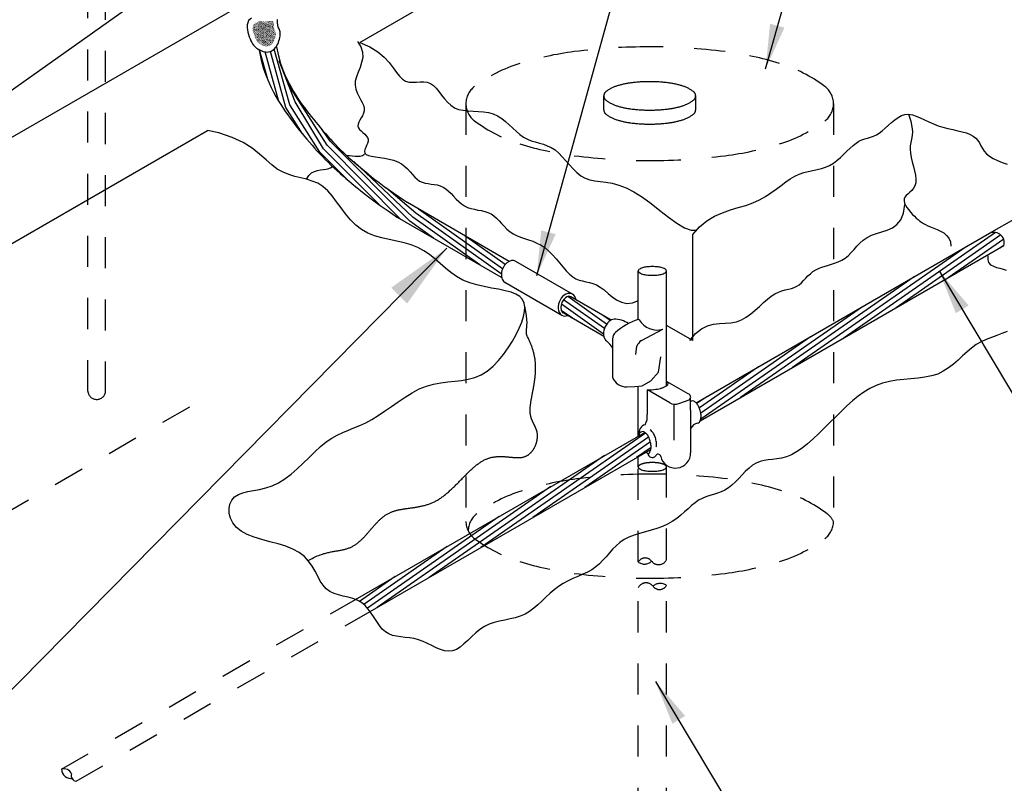
# Model space of a CAD drawing. Units: millimetres. Extents: x 134.1 to 217.3, y 117.7 to 175.8.
# Drawn here: x 201.4 to 204.6, y 154.9 to 157.4 of the extents above; entities that cross this region are included whole.
import ezdxf

# ---------------------------------------------------------------- set-up
doc = ezdxf.new("R2010")
doc.units = ezdxf.units.MM
doc.header["$LTSCALE"] = 0.05
doc.linetypes.add('DASHEDX2', pattern=[1.5, 1, -0.5])
for name, color, linetype in [('-AUX', 31, 'Continuous'), ('BASE', 31, 'Continuous'), ('C01', 1, 'Continuous'), ('C02', 2, 'Continuous'), ('C03', 2, 'Continuous'), ('texto', 2, 'Continuous')]:
    doc.layers.add(name, color=color, linetype=linetype)

msp = doc.modelspace()

# ---------------------------------------------------------------- hatches: boundary and pattern name
at = {"layer": 'BASE'}
h = msp.add_hatch(dxfattribs=at)
h.set_pattern_fill('AR-SAND', color=252, scale=6.25e-05, style=0)
h.set_pattern_definition([(37.5, (195.6816828, 77.599608), (-0.000100001956, 0.00305883273), [0, -0.002413, 0, -0.00269875, 0, -0.0025796875]), (7.5, (195.6816828, 77.599608), (0.00280952052, 0.00448015688), [0, -0.00130175, 0, -0.002174875, 0, -0.0008334375]), (327.5, (195.6797302, 77.599608), (0.00494370231, 8.9824e-06), [0, -0.00079375, 0, -0.0028575, 0, -0.003730625]), (317.5, (195.67973, 77.599608), (0.00477222783, 0.00139330827), [0, -0.000396875, 0, -0.00187325, 0, -0.002143125])])
h.paths.add_polyline_path([(202.2557, 157.3263), (202.2556, 157.3294), (202.2553, 157.3321), (202.2547, 157.3346), (202.2539, 157.3369), (202.253, 157.3391), (202.2521, 157.3413), (202.2512, 157.3435), (202.2505, 157.3459), (202.2499, 157.3485), (202.2497, 157.3513), (202.2496, 157.3543), (202.2496, 157.3574), (202.2496, 157.3603), (202.2494, 157.3631), (202.2489, 157.3654), (202.2481, 157.3674), (202.2468, 157.3687), (202.245, 157.3693), (202.2427, 157.3694), (202.2399, 157.369), (202.2368, 157.3684), (202.2334, 157.3677), (202.2299, 157.3671), (202.2262, 157.3666), (202.2225, 157.3666), (202.2188, 157.367), (202.2151, 157.3676), (202.2111, 157.3681), (202.2069, 157.3682), (202.2023, 157.3675), (202.1971, 157.3658), (202.1913, 157.3627), (202.1847, 157.3578), (202.1829, 157.353), (202.1819, 157.3478), (202.1817, 157.3424), (202.1822, 157.3369), (202.1832, 157.3315), (202.1846, 157.3263), (202.1863, 157.3213), (202.1881, 157.3167), (202.1899, 157.3126), (202.1918, 157.3089), (202.1938, 157.3057), (202.1959, 157.3028), (202.198, 157.3003), (202.2003, 157.298), (202.2028, 157.296), (202.2054, 157.2942), (202.2082, 157.2925), (202.2112, 157.291), (202.2143, 157.2897), (202.2174, 157.2887), (202.2205, 157.2879), (202.2237, 157.2874), (202.2268, 157.2872), (202.2298, 157.2874), (202.2326, 157.288), (202.2353, 157.289), (202.2378, 157.2903), (202.2402, 157.292), (202.2425, 157.294), (202.2446, 157.2963), (202.2466, 157.299), (202.2484, 157.3019), (202.2501, 157.3052), (202.2516, 157.3086), (202.2529, 157.3122), (202.254, 157.3158), (202.2548, 157.3194), (202.2554, 157.323)])

# ---------------------------------------------------------------- linework, layer by layer
at = {"layer": '-AUX'}
for p, q in [((202.5265, 157.2999), (203.2199, 157.7003)), ((201.0263, 156.7754), (202.2252, 157.4675)), ((201.0263, 156.4338), (202.0358, 157.0166)), ((203.5977, 156.3399), (203.5977, 156.6815)), ((203.5977, 156.3399), (203.513, 156.3888))]:
    msp.add_line(p, q, dxfattribs=at)
for points in [[(202.5181, 157.3025), (202.5297, 157.2854), (202.535, 157.2684), (202.5353, 157.2517), (202.532, 157.2352), (202.5267, 157.2192), (202.5205, 157.2038), (202.515, 157.189), (202.5116, 157.175), (202.5112, 157.1618), (202.5134, 157.1494), (202.5176, 157.1378), (202.523, 157.1268), (202.5287, 157.1164), (202.534, 157.1066), (202.5382, 157.0973), (202.5405, 157.0884), (202.5404, 157.0799), (202.5383, 157.0717), (202.5348, 157.0639), (202.5306, 157.0565), (202.5264, 157.0494), (202.5227, 157.0428), (202.5203, 157.0365), (202.5198, 157.0306), (202.5216, 157.0251), (202.5253, 157.0198), (202.5303, 157.0148), (202.536, 157.0097), (202.5417, 157.0047), (202.5468, 156.9994), (202.5507, 156.9939), (202.5528, 156.9879), (202.5526, 156.9815), (202.5508, 156.9748), (202.548, 156.968), (202.545, 156.9613), (202.5426, 156.9549), (202.5415, 156.9489), (202.5426, 156.9437), (202.5464, 156.9394), (202.5537, 156.9361), (202.5638, 156.9336), (202.5762, 156.9314), (202.5902, 156.9294), (202.6051, 156.9271), (202.6202, 156.9243), (202.6348, 156.9204), (202.6483, 156.9153), (202.6601, 156.9087), (202.6704, 156.9009), (202.6795, 156.8924), (202.6878, 156.8836), (202.6955, 156.8748), (202.7029, 156.8666), (202.7105, 156.8595), (202.7184, 156.8537), (202.727, 156.8496), (202.7361, 156.847), (202.7456, 156.8452), (202.7554, 156.844), (202.7653, 156.8427), (202.7752, 156.841), (202.7848, 156.8383), (202.794, 156.8343), (202.8028, 156.8285), (202.8113, 156.8213), (202.8195, 156.8132), (202.8277, 156.8045), (202.836, 156.7958), (202.8445, 156.7874), (202.8534, 156.7798), (202.8629, 156.7735), (202.8731, 156.7687), (202.8837, 156.7652), (202.8948, 156.7626), (202.9059, 156.7604), (202.917, 156.7583), (202.9279, 156.7557), (202.9384, 156.7523), (202.9483, 156.7477), (202.9574, 156.7416), (202.966, 156.7341), (202.9743, 156.7258), (202.9825, 156.717), (202.9909, 156.708), (202.9996, 156.6992), (203.009, 156.6911), (203.0193, 156.684), (203.0306, 156.6781), (203.0427, 156.6732), (203.0556, 156.6688), (203.0689, 156.6644), (203.0825, 156.6597), (203.096, 156.6541), (203.1094, 156.6473), (203.1224, 156.6388), (203.1347, 156.6283), (203.1466, 156.6163), (203.1579, 156.6034), (203.1689, 156.5901), (203.1797, 156.5771), (203.1902, 156.5649), (203.2007, 156.5542), (203.2111, 156.5455), (203.2216, 156.5393), (203.2322, 156.535), (203.243, 156.532), (203.2539, 156.5296), (203.265, 156.5272), (203.2763, 156.5239), (203.2879, 156.5192), (203.2998, 156.5124), (203.3121, 156.503), (203.3248, 156.4922), (203.3383, 156.4811), (203.3526, 156.4712), (203.3681, 156.4637), (203.3849, 156.46), (203.4032, 156.4613), (203.4232, 156.4691)], [(202.5265, 157.2999), (202.5585, 157.2852), (202.5841, 157.269), (202.6044, 157.2519), (202.6205, 157.2347), (202.6333, 157.2183), (202.644, 157.2034), (202.6535, 157.1908), (202.6631, 157.1812), (202.6734, 157.1753), (202.6845, 157.1723), (202.6961, 157.1715), (202.708, 157.1718), (202.7199, 157.1725), (202.7316, 157.1727), (202.7428, 157.1714), (202.7533, 157.1679), (202.7629, 157.1614), (202.7719, 157.1524), (202.7805, 157.1418), (202.7892, 157.1303), (202.7982, 157.1185), (202.8079, 157.1073), (202.8186, 157.0974), (202.8306, 157.0896), (202.8441, 157.0843), (202.8589, 157.0812), (202.8747, 157.0795), (202.891, 157.0786), (202.9076, 157.0779), (202.9241, 157.0767), (202.9401, 157.0743), (202.9553, 157.07), (202.9695, 157.0634), (202.9827, 157.0549), (202.9951, 157.045), (203.007, 157.0343), (203.0186, 157.0234), (203.03, 157.0128), (203.0415, 157.0031), (203.0533, 156.9948), (203.0655, 156.9884), (203.078, 156.9835), (203.0908, 156.9794), (203.1038, 156.9758), (203.1167, 156.9719), (203.1295, 156.9673), (203.1421, 156.9614), (203.1543, 156.9536), (203.1661, 156.9436), (203.1775, 156.9319), (203.1889, 156.9191), (203.2004, 156.906), (203.2122, 156.8931), (203.2245, 156.8812), (203.2374, 156.8709), (203.2512, 156.863), (203.266, 156.8577), (203.2821, 156.8545), (203.2993, 156.8522), (203.318, 156.8498), (203.3381, 156.8463), (203.3598, 156.8407), (203.3832, 156.832), (203.4084, 156.8192), (203.4353, 156.8017), (203.4633, 156.7809), (203.4917, 156.7588), (203.5195, 156.7373), (203.5462, 156.7182), (203.5708, 156.7035), (203.5927, 156.6952), (203.611, 156.6951)], [(203.5977, 156.6815), (203.6193, 156.7063), (203.6428, 156.7256), (203.6675, 156.7403), (203.6929, 156.7517), (203.7186, 156.7606), (203.7438, 156.7681), (203.7682, 156.7754), (203.7911, 156.7834), (203.8122, 156.7929), (203.8315, 156.8038), (203.8493, 156.8155), (203.8659, 156.8276), (203.8816, 156.8395), (203.8967, 156.8507), (203.9113, 156.8608), (203.9258, 156.8693), (203.9403, 156.8758), (203.9549, 156.8807), (203.9694, 156.8845), (203.9838, 156.8876), (203.9979, 156.8906), (204.0116, 156.894), (204.025, 156.8983), (204.0378, 156.9039), (204.05, 156.9113), (204.0616, 156.92), (204.0727, 156.9297), (204.0834, 156.9399), (204.0938, 156.9501), (204.1038, 156.9598), (204.1135, 156.9685), (204.1231, 156.9759), (204.1325, 156.9815), (204.1419, 156.9857), (204.1512, 156.989), (204.1604, 156.9918), (204.1697, 156.9947), (204.179, 156.998), (204.1883, 157.0022), (204.1978, 157.0078), (204.2073, 157.0152), (204.217, 157.0238), (204.227, 157.033), (204.2371, 157.0423), (204.2475, 157.051), (204.2581, 157.0586), (204.2691, 157.0644), (204.2804, 157.0678), (204.2921, 157.0684), (204.3042, 157.0665), (204.3167, 157.0626), (204.3297, 157.0573), (204.3433, 157.051), (204.3573, 157.0444), (204.3719, 157.0378), (204.3871, 157.0318), (204.4028, 157.0268), (204.4188, 157.0227), (204.4348, 157.0191), (204.4502, 157.0157), (204.4649, 157.0122), (204.4784, 157.0084), (204.4903, 157.0039), (204.5004, 156.9985), (204.5084, 156.9919), (204.5147, 156.9844), (204.52, 156.9761), (204.5249, 156.9674), (204.53, 156.9585), (204.5358, 156.9496), (204.5431, 156.9411), (204.5524, 156.9332), (204.5641, 156.9261), (204.5779, 156.9197), (204.593, 156.9138), (204.6091, 156.9081)], [(204.2921, 157.0684), (204.2993, 157.0463), (204.303, 157.0281), (204.3042, 157.0128), (204.3035, 156.9999), (204.3016, 156.9885), (204.2994, 156.9779), (204.2977, 156.9672), (204.2971, 156.9559), (204.2982, 156.9432), (204.3007, 156.9295), (204.3041, 156.9151), (204.3078, 156.9004), (204.3113, 156.886), (204.3141, 156.8721), (204.3155, 156.8593), (204.3151, 156.848), (204.3125, 156.8384), (204.3081, 156.8303), (204.3026, 156.8235), (204.2964, 156.8175), (204.2903, 156.8121), (204.2847, 156.807), (204.2803, 156.8017), (204.2778, 156.796), (204.2774, 156.7897), (204.279, 156.7828), (204.2823, 156.7755), (204.2869, 156.7681), (204.2925, 156.7606), (204.2986, 156.7533), (204.3049, 156.7464), (204.3111, 156.7401), (204.3169, 156.7344), (204.3224, 156.7294), (204.3279, 156.7249), (204.3336, 156.7208), (204.3397, 156.717), (204.3465, 156.7134), (204.3542, 156.7098), (204.3631, 156.7061), (204.3732, 156.7022), (204.384, 156.6978), (204.3949, 156.6927), (204.4052, 156.6864), (204.4144, 156.6787), (204.4218, 156.6693), (204.4266, 156.6579), (204.4284, 156.6442)], [(204.6089, 156.3696), (204.5926, 156.3628), (204.5759, 156.3566), (204.559, 156.3504), (204.5421, 156.3438), (204.5256, 156.3362), (204.5097, 156.3271), (204.4946, 156.3162), (204.4801, 156.3039), (204.4657, 156.2908), (204.4512, 156.2773), (204.4363, 156.2642), (204.4207, 156.252), (204.4039, 156.2412), (204.3857, 156.2325), (204.3659, 156.2263), (204.3447, 156.222), (204.3225, 156.2191), (204.2996, 156.2169), (204.2764, 156.2148), (204.2532, 156.2123), (204.2304, 156.2086), (204.2084, 156.2032), (204.1875, 156.1956), (204.1674, 156.1858), (204.1482, 156.1741), (204.1296, 156.1608), (204.1114, 156.146), (204.0935, 156.13), (204.0757, 156.113), (204.0578, 156.0953), (204.0397, 156.0772), (204.0214, 156.0589), (204.0031, 156.0411), (203.9849, 156.0241), (203.9669, 156.0083), (203.9492, 155.9942), (203.9319, 155.9822), (203.9151, 155.9728), (203.8989, 155.9662), (203.8833, 155.9619), (203.8683, 155.9592), (203.8539, 155.9575), (203.8401, 155.956), (203.8268, 155.954), (203.814, 155.951), (203.8018, 155.9461), (203.79, 155.939), (203.7786, 155.9299), (203.7675, 155.9194), (203.7566, 155.9082), (203.7458, 155.8967), (203.7348, 155.8854), (203.7238, 155.8751), (203.7124, 155.8662), (203.7008, 155.8591), (203.6888, 155.8536), (203.6767, 155.8491), (203.6645, 155.8452), (203.6522, 155.8415), (203.6401, 155.8374), (203.6281, 155.8324), (203.6165, 155.8262), (203.6051, 155.8184), (203.5939, 155.8093), (203.5826, 155.7992), (203.571, 155.7886), (203.5588, 155.7779), (203.5458, 155.7674), (203.5317, 155.7577), (203.5165, 155.749), (203.4998, 155.7417), (203.482, 155.7355), (203.4636, 155.73), (203.445, 155.7248), (203.4265, 155.7196), (203.4087, 155.714), (203.3918, 155.7074), (203.3765, 155.6997), (203.3628, 155.6905), (203.3507, 155.68), (203.3396, 155.6686), (203.3291, 155.6567), (203.3189, 155.6447), (203.3086, 155.633), (203.2977, 155.6219), (203.2858, 155.6118), (203.2727, 155.6029), (203.2584, 155.5951), (203.2434, 155.5879), (203.2278, 155.581), (203.212, 155.574), (203.1962, 155.5666), (203.1807, 155.5585), (203.1658, 155.5492), (203.1517, 155.5385), (203.1382, 155.5268), (203.1252, 155.5145), (203.1123, 155.502), (203.0994, 155.4899), (203.0861, 155.4785), (203.0724, 155.4684), (203.0578, 155.4599), (203.0424, 155.4534), (203.0262, 155.4484), (203.0094, 155.4445), (202.9925, 155.4409), (202.9755, 155.4373), (202.9588, 155.4329), (202.9426, 155.4273), (202.9272, 155.4199), (202.9126, 155.4104), (202.8989, 155.3992), (202.8859, 155.3872), (202.8733, 155.3752), (202.8611, 155.3638), (202.849, 155.3538), (202.8368, 155.3461), (202.8245, 155.3414), (202.8118, 155.3401), (202.7988, 155.3419), (202.7855, 155.3461), (202.7718, 155.3518), (202.758, 155.3586), (202.7439, 155.3655), (202.7296, 155.372), (202.7152, 155.3773), (202.7006, 155.381), (202.6861, 155.3833), (202.6718, 155.385), (202.6578, 155.3865), (202.6444, 155.3884), (202.6315, 155.3914), (202.6195, 155.3959), (202.6085, 155.4026), (202.5985, 155.4119), (202.5893, 155.4232), (202.5805, 155.436), (202.5718, 155.4494), (202.5629, 155.463), (202.5534, 155.4759), (202.5429, 155.4875), (202.5312, 155.4972), (202.5179, 155.5045), (202.5035, 155.5099), (202.4884, 155.514), (202.473, 155.5177), (202.4578, 155.5215), (202.4432, 155.5262), (202.4298, 155.5326), (202.4178, 155.5412), (202.4077, 155.5525), (202.3989, 155.5662), (202.3905, 155.5815), (202.382, 155.5978), (202.3726, 155.6143), (202.3614, 155.6303), (202.3479, 155.6453), (202.3312, 155.6584), (202.3109, 155.6692), (202.2878, 155.6782), (202.2628, 155.6859), (202.2369, 155.6929), (202.2111, 155.6998), (202.1864, 155.7073), (202.1639, 155.7159), (202.1445, 155.7263), (202.1291, 155.7389), (202.1176, 155.7532), (202.1099, 155.7685), (202.1059, 155.7841), (202.1053, 155.7995), (202.1082, 155.8138), (202.1142, 155.8265), (202.1232, 155.8369), (202.1351, 155.8445), (202.1494, 155.85), (202.1658, 155.854), (202.1839, 155.8576), (202.2032, 155.8613), (202.2233, 155.8661), (202.2439, 155.8728), (202.2645, 155.8822), (202.2848, 155.8948), (202.3048, 155.9101), (202.3244, 155.9273), (202.3437, 155.9456), (202.3627, 155.9643), (202.3813, 155.9824), (202.3997, 155.9993), (202.4178, 156.0141), (202.4357, 156.0262), (202.4535, 156.0362), (202.4713, 156.0446), (202.4892, 156.052), (202.5073, 156.0593), (202.5258, 156.0669), (202.5449, 156.0756), (202.5645, 156.086), (202.5849, 156.0986), (202.6059, 156.1128), (202.6275, 156.128), (202.6495, 156.1435), (202.6719, 156.1585), (202.6946, 156.1724), (202.7175, 156.1844), (202.7405, 156.1939), (202.7635, 156.2004), (202.7864, 156.2046), (202.8091, 156.2073), (202.8315, 156.2094), (202.8535, 156.2118), (202.8751, 156.2155), (202.8961, 156.2212), (202.9165, 156.2299), (202.9361, 156.2422), (202.9548, 156.2577), (202.9724, 156.2757), (202.9888, 156.2957), (203.0039, 156.3167), (203.0174, 156.3383), (203.0292, 156.3598), (203.0392, 156.3804), (203.0471, 156.3996), (203.0529, 156.4173), (203.0562, 156.4335), (203.0568, 156.448), (203.0546, 156.4609), (203.0493, 156.4722), (203.0406, 156.4818), (203.0285, 156.4896), (203.0127, 156.4958), (202.9939, 156.5008), (202.9728, 156.5051), (202.9502, 156.5093), (202.9266, 156.5138), (202.9029, 156.5192), (202.8797, 156.5261), (202.8578, 156.5349), (202.8377, 156.5461), (202.8192, 156.5591), (202.8016, 156.5733), (202.7847, 156.5881), (202.7677, 156.6028), (202.7504, 156.6168), (202.7321, 156.6295), (202.7125, 156.6402), (202.6911, 156.6485), (202.6684, 156.6549), (202.6448, 156.6603), (202.6208, 156.6653), (202.597, 156.6708), (202.5738, 156.6774), (202.5517, 156.6861), (202.5312, 156.6975), (202.5127, 156.712), (202.4959, 156.7292), (202.4803, 156.7481), (202.4657, 156.7677), (202.4515, 156.7872), (202.4372, 156.8057), (202.4226, 156.8223), (202.4072, 156.836), (202.3906, 156.8463), (202.373, 156.8537), (202.3547, 156.8593), (202.3359, 156.864), (202.3168, 156.8686), (202.2977, 156.8742), (202.2789, 156.8817), (202.2605, 156.8919), (202.2427, 156.9056), (202.2242, 156.922), (202.2036, 156.9401), (202.1795, 156.9589), (202.1506, 156.9773), (202.1154, 156.9942), (202.0725, 157.0088), (202.0358, 157.0166)], [(202.3547, 156.8593), (202.3623, 156.8713), (202.3709, 156.8795), (202.3801, 156.8847), (202.3897, 156.8877), (202.3994, 156.8893), (202.4089, 156.8903), (202.4179, 156.8914), (202.4262, 156.8936), (202.4336, 156.8973), (202.4377, 156.9005)], [(203.5885, 156.3404), (203.6068, 156.3632), (203.6257, 156.3785), (203.6448, 156.3879), (203.6641, 156.3929), (203.6833, 156.3951), (203.7021, 156.3961), (203.7203, 156.3973), (203.7378, 156.4004), (203.7543, 156.4065), (203.7699, 156.4152), (203.7847, 156.4258), (203.7988, 156.4377), (203.8122, 156.4501), (203.8252, 156.4622), (203.8376, 156.4734), (203.8498, 156.483), (203.8616, 156.4904), (203.8732, 156.4958), (203.8844, 156.4999), (203.8951, 156.503), (203.9053, 156.5055), (203.915, 156.5081), (203.9241, 156.5111), (203.9324, 156.515), (203.9401, 156.5201), (203.9473, 156.5263), (203.9542, 156.5332), (203.9611, 156.5406), (203.9683, 156.5481), (203.9759, 156.5554), (203.9844, 156.5622), (203.9938, 156.5682), (204.0043, 156.5732), (204.0159, 156.5774), (204.0281, 156.5812), (204.0406, 156.5849), (204.0532, 156.5888), (204.0656, 156.5933), (204.0774, 156.5988), (204.0884, 156.6055), (204.0984, 156.6138), (204.1077, 156.6232), (204.1168, 156.6333), (204.1259, 156.6438), (204.1357, 156.654), (204.1464, 156.6637), (204.1585, 156.6723), (204.1724, 156.6795), (204.1884, 156.685), (204.2056, 156.6898), (204.2231, 156.6953), (204.2398, 156.7028), (204.2548, 156.7136), (204.2671, 156.729), (204.2757, 156.7502), (204.2796, 156.7786)], [(204.5475, 156.6125), (204.5466, 156.6003), (204.5497, 156.5911), (204.5561, 156.5843), (204.5649, 156.5794), (204.5751, 156.5757), (204.5859, 156.5727), (204.5963, 156.5698), (204.6056, 156.5664)], [(202.3599, 155.632), (202.3666, 155.6359), (202.3728, 155.6393), (202.3786, 155.6423), (202.384, 155.6448), (202.389, 155.647), (202.3937, 155.6489), (202.3981, 155.6506), (202.4023, 155.652), (202.4062, 155.6533), (202.4099, 155.6544), (202.4134, 155.6554), (202.4168, 155.6564), (202.42, 155.6572), (202.4232, 155.6579), (202.4263, 155.6586), (202.4293, 155.6593), (202.4323, 155.6599), (202.4353, 155.6604), (202.4382, 155.661), (202.4411, 155.6615), (202.444, 155.662), (202.4469, 155.6625), (202.4497, 155.663), (202.4525, 155.6635), (202.4553, 155.664), (202.4581, 155.6644), (202.4608, 155.6649), (202.4635, 155.6654), (202.4662, 155.6659), (202.4688, 155.6665), (202.4714, 155.667), (202.474, 155.6676), (202.4765, 155.6682), (202.4791, 155.6689), (202.4815, 155.6696), (202.484, 155.6703), (202.4864, 155.671), (202.4888, 155.6719), (202.4912, 155.6727), (202.4935, 155.6737), (202.4958, 155.6746), (202.4981, 155.6757), (202.5003, 155.6767), (202.5025, 155.6779), (202.5047, 155.6791), (202.5069, 155.6803), (202.509, 155.6816), (202.5111, 155.683), (202.5132, 155.6844), (202.5152, 155.6858), (202.5172, 155.6873), (202.5192, 155.6888), (202.5212, 155.6904), (202.5232, 155.692), (202.5251, 155.6937), (202.527, 155.6954), (202.5289, 155.6971), (202.5308, 155.6988), (202.5327, 155.7006), (202.5345, 155.7024), (202.5363, 155.7043), (202.5382, 155.7061), (202.54, 155.708), (202.5418, 155.7099), (202.5436, 155.7119), (202.5453, 155.7138), (202.5471, 155.7158), (202.5488, 155.7177), (202.5506, 155.7197), (202.5523, 155.7217), (202.5541, 155.7237), (202.5558, 155.7257), (202.5575, 155.7277), (202.5593, 155.7297), (202.561, 155.7317), (202.5627, 155.7338), (202.5644, 155.7358), (202.5661, 155.7378), (202.5679, 155.7398), (202.5696, 155.7417), (202.5713, 155.7437), (202.573, 155.7457), (202.5748, 155.7476), (202.5765, 155.7496), (202.5783, 155.7515), (202.58, 155.7534), (202.5818, 155.7552), (202.5836, 155.7571), (202.5854, 155.7589), (202.5872, 155.7607), (202.589, 155.7624), (202.5908, 155.7642), (202.5926, 155.7658), (202.5945, 155.7675), (202.5964, 155.7691), (202.5983, 155.7707), (202.6002, 155.7722), (202.6021, 155.7737), (202.604, 155.7752), (202.606, 155.7766), (202.608, 155.778), (202.61, 155.7793), (202.612, 155.7805), (202.6141, 155.7817), (202.6162, 155.7829), (202.6183, 155.784), (202.6204, 155.7851), (202.6225, 155.7861), (202.6247, 155.787), (202.6269, 155.788), (202.6291, 155.7888), (202.6313, 155.7897), (202.6336, 155.7905), (202.6359, 155.7912), (202.6381, 155.792), (202.6405, 155.7926), (202.6428, 155.7933), (202.6451, 155.7939), (202.6475, 155.7945), (202.6499, 155.795), (202.6523, 155.7956), (202.6547, 155.7961), (202.6571, 155.7966), (202.6596, 155.797), (202.662, 155.7975), (202.6645, 155.7979), (202.667, 155.7983), (202.6695, 155.7987), (202.672, 155.7991), (202.6746, 155.7995), (202.6771, 155.7998), (202.6796, 155.8002), (202.6822, 155.8006), (202.6848, 155.8009), (202.6873, 155.8013), (202.6899, 155.8016), (202.6925, 155.802), (202.6951, 155.8024), (202.6977, 155.8028), (202.7003, 155.8031), (202.7029, 155.8035), (202.7056, 155.804), (202.7082, 155.8044), (202.7108, 155.8048), (202.7135, 155.8053), (202.7161, 155.8058), (202.7187, 155.8063), (202.7214, 155.8068), (202.724, 155.8074), (202.7267, 155.808), (202.7293, 155.8086), (202.7319, 155.8093), (202.7346, 155.8099), (202.7372, 155.8107), (202.7399, 155.8114), (202.7425, 155.8122), (202.7451, 155.8131), (202.7478, 155.8139), (202.7504, 155.8149), (202.753, 155.8158), (202.7556, 155.8169), (202.7582, 155.818), (202.7608, 155.8191), (202.7634, 155.8203), (202.766, 155.8215), (202.7686, 155.8228), (202.7712, 155.8241), (202.7737, 155.8255), (202.7763, 155.827), (202.7788, 155.8285), (202.7814, 155.8301), (202.7839, 155.8317), (202.7864, 155.8334), (202.7889, 155.8352), (202.7914, 155.8369), (202.7939, 155.8388), (202.7964, 155.8407), (202.7989, 155.8426), (202.8014, 155.8446), (202.8038, 155.8466), (202.8063, 155.8486), (202.8087, 155.8507), (202.8112, 155.8528), (202.8136, 155.855), (202.816, 155.8572), (202.8184, 155.8594), (202.8209, 155.8616), (202.8233, 155.8639), (202.8257, 155.8662), (202.828, 155.8685), (202.8304, 155.8708), (202.8328, 155.8732), (202.8352, 155.8755), (202.8375, 155.8779), (202.8399, 155.8802), (202.8422, 155.8826), (202.8446, 155.885), (202.8469, 155.8874), (202.8493, 155.8898), (202.8516, 155.8921), (202.8539, 155.8945), (202.8563, 155.8969), (202.8586, 155.8993), (202.8609, 155.9016), (202.8632, 155.904), (202.8655, 155.9063), (202.8678, 155.9086), (202.8701, 155.9109), (202.8724, 155.9132), (202.8747, 155.9154), (202.877, 155.9176), (202.8793, 155.9198), (202.8815, 155.922), (202.8838, 155.9241), (202.8861, 155.9262), (202.8884, 155.9283), (202.8906, 155.9303), (202.8929, 155.9323), (202.8952, 155.9342), (202.8974, 155.9361), (202.8997, 155.938), (202.9019, 155.9398), (202.9042, 155.9416), (202.9065, 155.9433), (202.9087, 155.9449), (202.911, 155.9465), (202.9132, 155.948), (202.9155, 155.9495), (202.9177, 155.9509), (202.92, 155.9522), (202.9222, 155.9535), (202.9245, 155.9547), (202.9267, 155.9559), (202.929, 155.957), (202.9312, 155.958), (202.9335, 155.959), (202.9357, 155.9599), (202.938, 155.9607), (202.9402, 155.9615), (202.9424, 155.9622), (202.9447, 155.9628), (202.9469, 155.9635), (202.9491, 155.964), (202.9513, 155.9645), (202.9536, 155.965), (202.9558, 155.9654), (202.958, 155.9657), (202.9602, 155.966), (202.9624, 155.9663), (202.9646, 155.9665), (202.9667, 155.9667), (202.9689, 155.9669), (202.9711, 155.967), (202.9733, 155.9671), (202.9754, 155.9671), (202.9775, 155.9671), (202.9797, 155.9671), (202.9818, 155.9671), (202.9839, 155.967), (202.986, 155.967), (202.9881, 155.9669), (202.9902, 155.9668), (202.9923, 155.9666), (202.9944, 155.9665), (202.9964, 155.9663), (202.9985, 155.9662), (203.0005, 155.966), (203.0025, 155.9658), (203.0045, 155.9656), (203.0065, 155.9654), (203.0085, 155.9652), (203.0104, 155.965), (203.0124, 155.9648), (203.0143, 155.9646), (203.0162, 155.9645), (203.0181, 155.9643), (203.02, 155.9641), (203.0219, 155.964), (203.0237, 155.9638), (203.0255, 155.9637), (203.0274, 155.9636), (203.0292, 155.9635), (203.0309, 155.9634), (203.0327, 155.9634), (203.0344, 155.9634), (203.0362, 155.9634), (203.0379, 155.9634), (203.0395, 155.9635), (203.0412, 155.9636), (203.0428, 155.9637), (203.0445, 155.9639), (203.0461, 155.9641), (203.0476, 155.9643), (203.0492, 155.9646), (203.0507, 155.9649), (203.0522, 155.9652), (203.0537, 155.9656), (203.0552, 155.9661), (203.0566, 155.9666), (203.058, 155.9671), (203.0594, 155.9677), (203.0608, 155.9683), (203.0622, 155.9689), (203.0635, 155.9696), (203.0648, 155.9703), (203.066, 155.9711), (203.0673, 155.9719), (203.0685, 155.9727), (203.0697, 155.9736), (203.0709, 155.9745), (203.0721, 155.9754), (203.0732, 155.9764), (203.0743, 155.9774), (203.0754, 155.9784), (203.0764, 155.9795), (203.0774, 155.9805), (203.0785, 155.9816), (203.0794, 155.9828), (203.0804, 155.9839), (203.0813, 155.9851), (203.0822, 155.9863), (203.0831, 155.9875), (203.084, 155.9888), (203.0848, 155.99), (203.0856, 155.9913), (203.0864, 155.9926), (203.0871, 155.9939), (203.0879, 155.9952), (203.0886, 155.9966), (203.0893, 155.9979), (203.0899, 155.9993), (203.0905, 156.0007), (203.0911, 156.002), (203.0917, 156.0034), (203.0923, 156.0048), (203.0928, 156.0062), (203.0933, 156.0076), (203.0938, 156.0091), (203.0942, 156.0105), (203.0946, 156.0119), (203.095, 156.0133), (203.0954, 156.0147), (203.0958, 156.0162), (203.0961, 156.0176), (203.0964, 156.019), (203.0966, 156.0204), (203.0969, 156.0218), (203.0971, 156.0232), (203.0973, 156.0246), (203.0974, 156.026), (203.0976, 156.0274), (203.0977, 156.0287), (203.0977, 156.0301), (203.0978, 156.0314), (203.0978, 156.0328), (203.0978, 156.0341), (203.0978, 156.0354), (203.0977, 156.0367), (203.0976, 156.0379), (203.0975, 156.0392), (203.0974, 156.0404), (203.0972, 156.0417), (203.0971, 156.0429), (203.0969, 156.0441), (203.0966, 156.0452), (203.0964, 156.0464), (203.0961, 156.0475), (203.0958, 156.0487), (203.0955, 156.0498), (203.0952, 156.0509), (203.0948, 156.052), (203.0944, 156.0531), (203.094, 156.0542), (203.0936, 156.0552), (203.0932, 156.0563), (203.0928, 156.0574), (203.0924, 156.0584), (203.0919, 156.0595), (203.0914, 156.0605), (203.091, 156.0615), (203.0905, 156.0626), (203.09, 156.0636), (203.0895, 156.0646), (203.089, 156.0656), (203.0885, 156.0667), (203.088, 156.0677), (203.0874, 156.0687), (203.0869, 156.0698), (203.0864, 156.0708), (203.0859, 156.0718), (203.0854, 156.0729), (203.0848, 156.0739), (203.0843, 156.075), (203.0838, 156.0761), (203.0833, 156.0771), (203.0828, 156.0782), (203.0823, 156.0793), (203.0818, 156.0804), (203.0813, 156.0815), (203.0808, 156.0827), (203.0803, 156.0838), (203.0799, 156.085), (203.0794, 156.0861), (203.079, 156.0873), (203.0786, 156.0885), (203.0781, 156.0897), (203.0777, 156.091), (203.0774, 156.0922), (203.077, 156.0935), (203.0767, 156.0948), (203.0763, 156.0961), (203.076, 156.0975), (203.0757, 156.0989), (203.0755, 156.1002), (203.0752, 156.1017), (203.075, 156.1031), (203.0748, 156.1046), (203.0746, 156.1061), (203.0745, 156.1076), (203.0743, 156.1091), (203.0742, 156.1107), (203.0742, 156.1123), (203.0741, 156.114), (203.0741, 156.1156), (203.0741, 156.1174), (203.0742, 156.1191), (203.0742, 156.1208), (203.0743, 156.1226), (203.0745, 156.1245), (203.0746, 156.1263), (203.0748, 156.1282), (203.075, 156.1301), (203.0752, 156.1321), (203.0754, 156.134), (203.0757, 156.136), (203.076, 156.138), (203.0763, 156.1401), (203.0766, 156.1422), (203.0769, 156.1443), (203.0772, 156.1464), (203.0776, 156.1485), (203.078, 156.1507), (203.0784, 156.1529), (203.0788, 156.1551), (203.0792, 156.1573), (203.0796, 156.1596), (203.08, 156.1619), (203.0805, 156.1642), (203.0809, 156.1665), (203.0813, 156.1688), (203.0818, 156.1712), (203.0822, 156.1735), (203.0827, 156.1759), (203.0831, 156.1783), (203.0836, 156.1807), (203.084, 156.1832), (203.0845, 156.1856), (203.0849, 156.1881), (203.0854, 156.1905), (203.0858, 156.193), (203.0862, 156.1955), (203.0867, 156.198), (203.0871, 156.2005), (203.0875, 156.2031), (203.0879, 156.2056), (203.0882, 156.2081), (203.0886, 156.2107), (203.089, 156.2132), (203.0893, 156.2158), (203.0896, 156.2184), (203.0899, 156.221), (203.0902, 156.2235), (203.0905, 156.2261), (203.0907, 156.2287), (203.0909, 156.2313), (203.0911, 156.2339), (203.0913, 156.2365), (203.0915, 156.2391), (203.0916, 156.2417), (203.0917, 156.2443), (203.0918, 156.2469), (203.0918, 156.2496), (203.0918, 156.2522), (203.0918, 156.2548), (203.0918, 156.2574), (203.0917, 156.26), (203.0916, 156.2625), (203.0914, 156.2651), (203.0913, 156.2677), (203.0911, 156.2703), (203.0908, 156.2729), (203.0905, 156.2755), (203.0902, 156.278), (203.0899, 156.2806), (203.0895, 156.2832), (203.089, 156.2857), (203.0886, 156.2883), (203.0881, 156.2908), (203.0876, 156.2934), (203.087, 156.2959), (203.0864, 156.2985), (203.0858, 156.301), (203.0851, 156.3036), (203.0844, 156.3061), (203.0837, 156.3086), (203.0829, 156.3112), (203.0821, 156.3137), (203.0812, 156.3162), (203.0804, 156.3188), (203.0795, 156.3213), (203.0785, 156.3238), (203.0775, 156.3263), (203.0765, 156.3289), (203.0755, 156.3314), (203.0744, 156.3339), (203.0733, 156.3364), (203.0722, 156.339), (203.071, 156.3415), (203.0698, 156.344), (203.0685, 156.3465), (203.0673, 156.3491), (203.066, 156.3517), (203.0649, 156.3544), (203.0639, 156.3573), (203.063, 156.3605), (203.0624, 156.364), (203.0622, 156.3679), (203.0622, 156.3722), (203.0627, 156.3771), (203.0633, 156.3828), (203.0638, 156.3896), (203.0641, 156.3978), (203.0638, 156.4077), (203.0627, 156.4196), (203.0606, 156.4338), (203.0573, 156.4507)]]:
    msp.add_lwpolyline(points, dxfattribs=at)
at = {"layer": 'C01', "linetype": 'DASHEDX2', "ltscale": 0.5}
for p, q in [((201.7073, 156.1728), (201.7073, 157.4871)), ((201.6508, 156.1773), (201.6508, 157.4616)), ((204.5529, 156.6854), (205.499, 157.2316)), ((202.8676, 157.1026), (202.8676, 155.7583)), ((204.0504, 157.1026), (204.0504, 155.7583)), ((201.5656, 154.9606), (202.5117, 155.5068)), ((201.6129, 154.9221), (202.559, 155.4683))]:
    msp.add_line(p, q, dxfattribs=at)
at = {"layer": 'C01'}
for p, q in [((202.2295, 157.1799), (202.2033, 157.2756)), ((202.2655, 157.1095), (202.2218, 157.2694)), ((202.2875, 157.0904), (202.2382, 157.2705)), ((202.3012, 157.0991), (202.2507, 157.2783)), ((202.3175, 157.108), (202.266, 157.2407)), ((202.4206, 156.9692), (202.2952, 157.1658)), ((202.4091, 156.9578), (202.3175, 157.108)), ((202.3415, 157.0051), (202.2875, 157.0904)), ((202.3977, 156.9464), (202.3012, 157.0991)), ((202.432, 156.9806), (202.4026, 157.0211)), ((202.6872, 156.7241), (202.432, 156.9806)), ((202.4839, 156.8598), (202.3977, 156.9464)), ((202.5879, 156.7782), (202.4091, 156.9578)), ((202.6575, 156.7311), (202.4206, 156.9692)), ((202.6966, 156.7372), (202.5069, 156.916)), ((202.7059, 156.7504), (202.6122, 156.8309)), ((202.9856, 156.5716), (202.7153, 156.7636)), ((202.7636, 156.6698), (202.6872, 156.7241)), ((202.9125, 156.5839), (202.6966, 156.7372)), ((202.9814, 156.5547), (202.7059, 156.7504)), ((202.9942, 156.5853), (202.8642, 156.6776)), ((204.5723, 156.688), (204.0852, 156.3494)), ((204.589, 156.68), (204.2522, 156.4459)), ((204.5981, 156.6666), (204.4193, 156.5423)), ((204.4775, 156.6418), (203.9181, 156.253)), ((204.5992, 156.6477), (204.5863, 156.6388)), ((204.3105, 156.5454), (203.7511, 156.1565)), ((203.313, 156.3786), (203.182, 156.4716)), ((203.3204, 156.3931), (203.1953, 156.482)), ((203.2102, 156.4119), (203.1744, 156.4374)), ((203.3102, 156.3607), (203.1746, 156.4571)), ((204.1434, 156.4489), (203.623, 156.0872)), ((203.3321, 156.4046), (203.3108, 156.4198)), ((203.9764, 156.3525), (203.6233, 156.1071)), ((203.8093, 156.256), (203.6187, 156.1235)), ((203.6423, 156.1596), (203.6105, 156.1375)), ((203.4458, 156.0427), (202.9158, 155.6743)), ((203.4556, 156.0298), (203.0829, 155.7708)), ((203.4613, 156.0141), (203.2499, 155.8672)), ((203.4632, 155.9958), (203.417, 155.9637)), ((203.313, 155.9701), (202.7488, 155.5779)), ((203.1411, 155.8702), (202.5817, 155.4814)), ((202.9741, 155.7738), (202.5503, 155.4793)), ((202.807, 155.6774), (202.5388, 155.4909)), ((202.64, 155.5809), (202.5247, 155.5008))]:
    msp.add_line(p, q, dxfattribs=at)
at = {"layer": 'C01', "linetype": 'DASHEDX2', "ltscale": 0.1}
for p, q in [((203.3112, 157.0827), (203.3112, 157.1276)), ((203.6069, 157.0827), (203.6069, 157.1276))]:
    msp.add_line(p, q, dxfattribs=at)
at = {"layer": 'C01', "color": 31, "linetype": 'DASHEDX2', "ltscale": 0.5}
msp.add_line((201.0263, 155.5772), (202.0358, 156.16), dxfattribs=at)
at = {"layer": 'C01', "linetype": 'DASHEDX2'}
for p, q in [((203.422, 155.6277), (203.422, 155.9335)), ((203.513, 155.6349), (203.513, 155.9335))]:
    msp.add_line(p, q, dxfattribs=at)
at = {"layer": 'C01', "linetype": 'DASHEDX2', "ltscale": 0.3}
for p, q in [((203.513, 154.4012), (203.513, 155.5519)), ((203.422, 154.4012), (203.422, 155.5447))]:
    msp.add_line(p, q, dxfattribs=at)
at = {"layer": 'C01', "linetype": 'DASHEDX2', "ltscale": 0.5}
for points in [[(202.8676, 157.1026, -0.236645), (202.8953, 157.1579, -0.085557), (203.0408, 157.2319, -0.043156), (203.2164, 157.27, -0.031861), (203.459, 157.2855, -0.031861), (203.7016, 157.27, -0.043156), (203.8772, 157.2319, -0.085557), (204.0227, 157.1579, -0.236645), (204.0504, 157.1026, -0.236645)], [(202.8676, 157.1026, 0.236645), (202.8953, 157.0473, 0.085557), (203.0408, 156.9733, 0.043156), (203.2164, 156.9352, 0.031861), (203.459, 156.9197, 0.031861), (203.7016, 156.9352, 0.043156), (203.8772, 156.9733, 0.085557), (204.0227, 157.0473, 0.236645), (204.0504, 157.1026, 0.236645)], [(202.8749, 155.7274, -0.236645), (202.9026, 155.7827, -0.085557), (203.0481, 155.8567, -0.043156), (203.2237, 155.8948, -0.031861), (203.4663, 155.9103, -0.031861), (203.709, 155.8948, -0.043156), (203.8845, 155.8567, -0.085557), (204.03, 155.7827, -0.116711), (204.0504, 155.7583, -0.116711)], [(202.8676, 155.7583, 0.236645), (202.8953, 155.703, 0.085557), (203.0408, 155.629, 0.043156), (203.2164, 155.5909, 0.031861), (203.459, 155.5754, 0.031861), (203.7016, 155.5909, 0.043156), (203.8772, 155.629, 0.085557), (204.0227, 155.703, 0.236645), (204.0504, 155.7583, 0.236645)]]:
    msp.add_lwpolyline(points, format="xyb", dxfattribs=at)
at = {"layer": 'C01', "linetype": 'DASHEDX2', "ltscale": 0.1}
for points in [[(203.3112, 157.1276, -0.236645), (203.3181, 157.1414, -0.085557), (203.3545, 157.1599, -0.043156), (203.3983, 157.1695, -0.031861), (203.459, 157.1733, -0.031861), (203.5197, 157.1695, -0.043156), (203.5636, 157.1599, -0.085557), (203.5999, 157.1414, -0.236645), (203.6069, 157.1276, -0.236645)], [(203.3112, 157.1276, 0.236645), (203.3181, 157.1138, 0.085557), (203.3545, 157.0953, 0.043156), (203.3983, 157.0858, 0.031861), (203.459, 157.0819, 0.031861), (203.5197, 157.0858, 0.043156), (203.5636, 157.0953, 0.085557), (203.5999, 157.1138, 0.236645), (203.6069, 157.1276, 0.236645)], [(203.3112, 157.0827, 0.236645), (203.3181, 157.0688, 0.085557), (203.3545, 157.0503, 0.043156), (203.3983, 157.0408, 0.031861), (203.459, 157.0369, 0.031861), (203.5197, 157.0408, 0.043156), (203.5636, 157.0503, 0.085557), (203.5999, 157.0688, 0.236645), (203.6069, 157.0827, 0.236645)]]:
    msp.add_lwpolyline(points, format="xyb", dxfattribs=at)
at = {"layer": 'C01', "linetype": 'DASHEDX2'}
msp.add_lwpolyline([(203.422, 155.9335, -0.236645), (203.4241, 155.9377, -0.085557), (203.4353, 155.9434, -0.043156), (203.4488, 155.9464, -0.031861), (203.4675, 155.9476, -0.031861), (203.4861, 155.9464, -0.043156), (203.4996, 155.9434, -0.085557), (203.5108, 155.9377, -0.236645), (203.513, 155.9335)], format="xyb", dxfattribs=at)
at = {"layer": 'C01', "linetype": 'DASHEDX2', "ltscale": 0.5}
msp.add_arc((201.6794, 156.1794), 0.0287, 184.1545, 346.6934, dxfattribs=at)
at = {"layer": 'C01', "linetype": 'DASHEDX2'}
for centre, radius, start, end in [((203.4444, 155.6144), 0.0261, 37.1382, 149.2376), ((203.4422, 155.6542), 0.0333, 232.6344, 313.7414), ((203.4876, 155.6471), 0.0281, 217.1382, 334.3722), ((203.4473, 155.5325), 0.0281, 37.1382, 154.3722), ((203.4928, 155.5254), 0.0333, 52.6344, 133.7414), ((203.4906, 155.5652), 0.0261, 217.1382, 329.2376)]:
    msp.add_arc(centre, radius, start, end, dxfattribs=at)
at = {"layer": 'C01'}
for centre, radius, start, end in [((201.5739, 154.9361), 0.0259, 21.2792, 108.6248), ((201.5983, 154.963), 0.0328, 184.2045, 277.5168), ((201.6153, 154.9401), 0.0182, 162.6319, 262.2538)]:
    msp.add_arc(centre, radius, start, end, dxfattribs=at)
at = {"layer": 'C02'}
for p, q in [((203.422, 156.4083), (203.422, 156.5642)), ((203.513, 156.1944), (203.513, 156.5642)), ((203.4326, 156.3404), (203.5015, 156.3765)), ((203.3394, 156.3456), (203.3394, 156.2222)), ((203.4143, 156.2949), (203.4173, 156.3219)), ((203.422, 156.0324), (203.422, 156.1934)), ((203.5826, 156.169), (203.5148, 156.2076)), ((203.4503, 156.1817), (203.4503, 156.1022)), ((203.5234, 156.1398), (203.4515, 156.1817)), ((203.5907, 156.1167), (203.5907, 156.1568)), ((203.5369, 156.1351), (203.5369, 156.0194)), ((203.5527, 156.1378), (203.5861, 156.15)), ((203.5907, 156.1167), (203.5907, 155.9793)), ((203.422, 155.9335), (203.422, 155.9665)), ((203.4775, 155.2431), (203.7791, 154.7389))]:
    msp.add_line(p, q, dxfattribs=at)
for points in [[(202.1679, 157.3703), (202.1652, 157.3633), (202.1639, 157.3559), (202.1636, 157.3482), (202.1643, 157.3403), (202.1657, 157.3325), (202.1677, 157.325), (202.1701, 157.3178), (202.1727, 157.3112), (202.1754, 157.3053), (202.1781, 157.3), (202.181, 157.2954), (202.1839, 157.2912), (202.1871, 157.2876), (202.1904, 157.2844), (202.1939, 157.2815), (202.1977, 157.2788), (202.2017, 157.2764), (202.206, 157.2743), (202.2104, 157.2724), (202.2149, 157.2709), (202.2194, 157.2698), (202.2239, 157.2691), (202.2284, 157.2689), (202.2327, 157.2692), (202.2367, 157.27), (202.2406, 157.2714), (202.2443, 157.2733), (202.2477, 157.2757), (202.251, 157.2786), (202.254, 157.2819), (202.2568, 157.2857), (202.2595, 157.29), (202.2619, 157.2946), (202.264, 157.2996), (202.2659, 157.3047), (202.2675, 157.31), (202.2687, 157.3152), (202.2695, 157.3202), (202.2699, 157.325), (202.2699, 157.3294), (202.2694, 157.3334), (202.2685, 157.3369), (202.2673, 157.3403), (202.2661, 157.3434), (202.2647, 157.3466), (202.2635, 157.3498), (202.2624, 157.3532), (202.2617, 157.3569), (202.2613, 157.361), (202.2612, 157.3653), (202.2612, 157.3697), (202.2611, 157.3739)], [(202.1773, 157.3773), (202.1679, 157.3703)], [(202.4838, 156.9355), (202.4847, 156.9357), (202.4931, 156.9356), (202.5018, 156.9348), (202.5106, 156.9338), (202.5192, 156.9332), (202.5273, 156.9337), (202.5346, 156.9359), (202.5409, 156.9402)], [(203.3849, 156.1912), (203.4112, 156.1924), (203.4352, 156.1947), (203.4626, 156.2106), (203.4877, 156.238), (203.4946, 156.2883)]]:
    msp.add_lwpolyline(points, dxfattribs=at)
msp.add_lwpolyline([(203.422, 156.5642, 0.236645), (203.4241, 156.56, 0.085557), (203.4353, 156.5543, 0.043156), (203.4488, 156.5513, 0.031861), (203.4675, 156.5502, 0.031861), (203.4861, 156.5513, 0.043156), (203.4996, 156.5543, 0.085557), (203.5108, 156.56, 0.236645), (203.513, 156.5642, 0.236645), (203.5108, 156.5685, 0.085557), (203.4996, 156.5742, 0.043156), (203.4861, 156.5771, 0.031861), (203.4675, 156.5783, 0.031861), (203.4488, 156.5771, 0.043156), (203.4353, 156.5742, 0.085557), (203.4241, 156.5685, 0.236645)], format="xyb", close=True, dxfattribs=at)
for points in [[(203.3443, 156.4091, 0.138403), (203.3296, 156.4027, 0.080567)], [(203.3296, 156.4027, 0.057952), (203.3228, 156.3962, 0.068674), (203.3148, 156.3831, 0.068674), (203.3106, 156.3683, 0.094064), (203.3113, 156.3531, 0.032944)], [(203.3113, 156.3531, 0.023838), (203.3122, 156.3504, 0.202617)], [(203.422, 155.9335, 0.236645), (203.4241, 155.9292, 0.085557), (203.4353, 155.9235, 0.043156), (203.4488, 155.9206, 0.031861), (203.4675, 155.9194, 0.031861), (203.4861, 155.9206, 0.043156), (203.4996, 155.9235, 0.085557), (203.5108, 155.9292, 0.236645), (203.513, 155.9335)]]:
    msp.add_lwpolyline(points, format="xyb", dxfattribs=at)
for centre, radius, start, end in [((203.3431, 156.3203), 0.0888, 57.3415, 89.2302), ((203.4933, 156.1997), 0.2205, 108.8716, 130.9727), ((203.4229, 156.4058), 0.0027, 30.6773, 108.8716), ((203.4834, 156.4417), 0.0676, 210.6773, 285.5914), ((203.334, 156.3571), 0.0228, 196.9774, 231.0902), ((203.3664, 156.3458), 0.027, 130.9727, 180.3857), ((203.2826, 156.2878), 0.0635, 26.0254, 54.2765), ((203.4525, 156.3083), 0.0377, 121.8019, 158.9528), ((203.3833, 156.2377), 0.0465, 199.5517, 272.0083), ((203.4639, 156.3025), 0.12, 277.0835, 286.6992), ((203.4827, 156.24), 0.0548, 286.6992, 305.9145), ((203.4827, 156.1633), 0.0548, 54.0855, 56.4369), ((203.5105, 156.2016), 0.00738, 0, 54.0855), ((203.5105, 156.2016), 0.00738, 305.9145, 0), ((203.4515, 156.4026), 0.2209, 269.6946, 270), ((203.4515, 156.4026), 0.2209, 270, 277.0835), ((203.5804, 156.1587), 0.0105, 303.2736, 77.8715), ((203.5399, 156.1656), 0.0306, 237.344, 294.8225), ((203.5966, 156.1359), 0.01, 105.1108, 122.2096), ((203.5966, 156.1359), 0.01, 65.8031, 105.1108), ((203.5898, 156.1208), 0.0266, 41.9471, 65.8031), ((203.5757, 156.1081), 0.0455, 26.9466, 41.9471), ((203.5513, 156.0957), 0.0729, 15.1108, 26.9466), ((203.4031, 156.0939), 0.048, 329.4203, 9.999), ((203.5513, 156.0957), 0.0729, 3.275, 15.1108), ((203.5787, 156.0973), 0.0455, 348.2746, 3.275), ((203.4526, 156.0426), 0.0281, 106.98, 191.0583), ((203.6178, 156.0447), 0.0298, 98.7632, 153.4195), ((203.6106, 156.0838), 0.01, 285.1108, 324.4186), ((203.5972, 156.0934), 0.0266, 324.4186, 348.2746), ((203.4357, 156.0372), 0.01, 105.1108, 144.4186), ((203.4357, 156.0372), 0.01, 65.8031, 105.1108), ((203.4289, 156.0221), 0.0266, 41.9471, 65.8031), ((203.4149, 156.0095), 0.0455, 26.9466, 41.9471), ((203.3904, 155.9971), 0.0729, 15.1108, 26.9466), ((203.4464, 156.0303), 0.0266, 41.9471, 59.3362), ((203.4324, 156.0176), 0.0455, 26.9466, 41.9471), ((203.4079, 156.0052), 0.0729, 15.1108, 26.9466), ((203.3904, 155.9971), 0.0729, 3.275, 15.1108), ((203.4178, 155.9986), 0.0455, 348.2746, 3.275), ((203.4079, 156.0052), 0.0729, 3.275, 15.1108), ((203.4353, 156.0067), 0.0455, 348.8072, 3.275), ((203.4538, 155.9811), 0.00449, 177.0199, 336.9949), ((203.4672, 155.9781), 0.0143, 185.9772, 315.335), ((203.4363, 155.9948), 0.0266, 324.4186, 348.2746), ((203.4858, 155.9662), 0.00857, 6.2306, 168.1912), ((203.5418, 155.9787), 0.0489, 193.6166, 0.7094)]:
    msp.add_arc(centre, radius, start, end, dxfattribs=at)
msp.add_solid([(203.573, 155.1322), (203.5318, 155.1072), (203.4775, 155.2431)], dxfattribs=at)
at = {"layer": 'C03'}
for p, q in [((203.0071, 156.5951), (202.6796, 156.7842)), ((202.9823, 156.5436), (202.6475, 156.7368)), ((203.6082, 156.1399), (204.5529, 156.6854)), ((203.6209, 156.0814), (204.5987, 156.6459)), ((203.2109, 156.4894), (203.0278, 156.5951)), ((203.1766, 156.4214), (202.9927, 156.5276)), ((203.3346, 156.406), (203.2047, 156.481)), ((203.3112, 156.3536), (203.1801, 156.4293)), ((202.5117, 155.5068), (203.4431, 156.0446)), ((202.559, 155.4683), (203.4625, 155.9899))]:
    msp.add_line(p, q, dxfattribs=at)
for points in [[(202.2016, 157.2765), (202.2019, 157.2749), (202.2089, 157.2427), (202.2165, 157.2152), (202.2246, 157.1917), (202.2329, 157.1718), (202.2409, 157.1548), (202.2486, 157.1396), (202.2562, 157.1255), (202.2638, 157.1123), (202.2714, 157.0998), (202.279, 157.088), (202.2866, 157.0768), (202.2941, 157.0662), (202.3016, 157.0559), (202.3091, 157.0458), (202.3167, 157.0359), (202.3244, 157.0262), (202.3322, 157.0165), (202.34, 157.0069), (202.3479, 156.9973), (202.3559, 156.9879), (202.364, 156.9784), (202.3722, 156.969), (202.3806, 156.9596), (202.3891, 156.9501), (202.3978, 156.9407), (202.4067, 156.9313), (202.4157, 156.922), (202.4249, 156.9128), (202.4342, 156.9037), (202.4437, 156.8948), (202.4532, 156.8863), (202.4626, 156.878), (202.4719, 156.8699), (202.4812, 156.862), (202.4904, 156.8543), (202.4994, 156.8468), (202.5083, 156.8393), (202.5175, 156.8317), (202.5278, 156.8232), (202.5397, 156.8137), (202.554, 156.8028), (202.5712, 156.7901), (202.592, 156.7752), (202.6172, 156.7576), (202.6475, 156.7368)], [(202.2577, 157.2871), (202.2579, 157.2857), (202.2643, 157.2564), (202.271, 157.2321), (202.278, 157.212), (202.2851, 157.1949), (202.2921, 157.1799), (202.2992, 157.1661), (202.3061, 157.1533), (202.313, 157.1413), (202.3198, 157.1301), (202.3267, 157.1194), (202.3335, 157.1092), (202.3405, 157.0994), (202.3475, 157.0898), (202.3546, 157.0803), (202.3618, 157.0709), (202.3691, 157.0616), (202.3765, 157.0524), (202.384, 157.0432), (202.3916, 157.034), (202.3994, 157.0249), (202.4072, 157.0157), (202.4151, 157.0066), (202.4232, 156.9975), (202.4313, 156.9885), (202.4396, 156.9795), (202.4479, 156.9707), (202.4564, 156.962), (202.4649, 156.9534), (202.4736, 156.945), (202.4823, 156.9368), (202.4912, 156.9288), (202.5001, 156.921), (202.509, 156.9132), (202.518, 156.9056), (202.527, 156.8981), (202.536, 156.8906), (202.5449, 156.8831), (202.5539, 156.8756), (202.5637, 156.8676), (202.5749, 156.8587), (202.5883, 156.8484), (202.6047, 156.8362), (202.6249, 156.8218), (202.6496, 156.8046), (202.6796, 156.7842)]]:
    msp.add_lwpolyline(points, dxfattribs=at)
for centre, radius, start, end in [((204.5669, 156.6553), 0.0331, 343.4713, 125.0199), ((203.4492, 156.0276), 0.0266, 144.4186, 162.6096)]:
    msp.add_arc(centre, radius, start, end, dxfattribs=at)
for centre, start_param, end_param in [((203.0106, 156.5612), -0.080434, 3.092984), ((203.1934, 156.4556), -0.831485, 3.754777)]:
    msp.add_ellipse(centre, major_axis=(0.0156, 0.0348), ratio=0.711082, start_param=start_param, end_param=end_param, dxfattribs=at)
msp.add_open_spline([(203.2047, 156.481), (203.2013, 156.4835), (203.1971, 156.4833), (203.1862, 156.4773), (203.1801, 156.4706), (203.1719, 156.4519), (203.1724, 156.4399), (203.1774, 156.4315), (203.179, 156.4298), (203.181, 156.4288)], degree=3, knots=[0.03156, 0.03156, 0.03156, 0.03156, 0.750933, 0.750933, 1.5823, 1.5823, 2.679351, 2.679351, 3.118346, 3.118346, 3.118346, 3.118346], dxfattribs=at)
at = {"layer": 'texto', "color": 1}
for p, q in [((203.0952, 156.5495), (203.609, 158.3984)), ((203.8317, 157.2143), (203.9452, 157.6159)), ((201.9607, 157.5391), (199.8122, 156.0164)), ((202.806, 156.6376), (201.229, 155.0376)), ((204.39, 156.5642), (204.6915, 156.0601))]:
    msp.add_line(p, q, dxfattribs=at)
for points in [[(203.8463, 157.3599), (203.8927, 157.3473), (203.8317, 157.2143)], [(203.1098, 156.6951), (203.1562, 156.6826), (203.0952, 156.5495)], [(202.6272, 156.5104), (202.6781, 156.4592), (202.806, 156.6376)], [(204.4854, 156.4533), (204.4443, 156.4284), (204.39, 156.5642)]]:
    msp.add_solid(points, dxfattribs=at)

doc.saveas('drawing.dxf')
